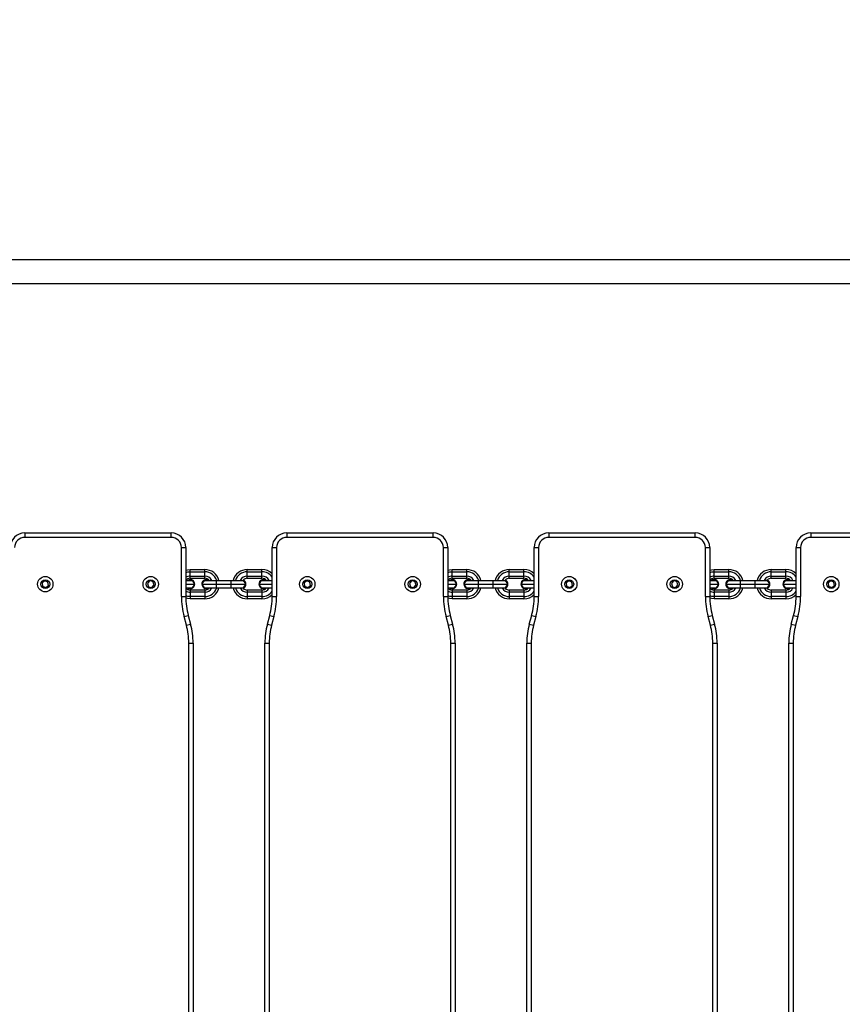
# Model space of a CAD drawing. Units: millimetres. Extents: x -344 to 1545, y -51 to 1190.
# Drawn here: x 625 to 681, y 286 to 353 of the extents above; entities that cross this region are included whole.
import ezdxf

# ---------------------------------------------------------------- set-up
doc = ezdxf.new("R2010")
doc.units = ezdxf.units.MM
doc.header["$LTSCALE"] = 45
doc.header["$PDSIZE"] = -1
doc.layers.add('VP-DIM', color=7, linetype='Continuous')
doc.layers.add('VP-EQ', color=7, linetype='Continuous', true_color=0x8a3492)
doc.dimstyles.get("Standard").update_dxf_attribs({"dimtxt": 14, "dimasz": 15, "dimexe": 20, "dimexo": 50, "dimgap": 20, "dimtad": 0, "dimdec": 0, "dimzin": 0, "dimdsep": 46, "dimtxsty": 'Standard', "dimcen": -0.001, "dimadec": 0, "dimazin": 0, "dimtfac": 1, "dimtdec": 4, "dimtofl": 0, "dimtmove": 0, "dimatfit": 3, "dimfxl": 70, "dimfxlon": 1, "dimtolj": 1, "dimtzin": 0, "dimarcsym": 0})

# ---------------------------------------------------------------- blocks, each defined once
blk = doc.blocks.new('*D1340')
at = {"layer": 'Defpoints', "color": 0}
for p in [(695.599, 836.023), (574.835, 102.32), (1437.217, 102.32)]:
    blk.add_point(p, dxfattribs=at)
at = {"layer": 'VP-DIM', "color": 0, "lineweight": -2}
for p, q in [((1367.217, 836.023), (1457.217, 836.023)), ((1437.217, 821.023), (1437.217, 513.604)), ((1437.217, 117.32), (1437.217, 438.604)), ((1367.217, 102.32), (1457.217, 102.32))]:
    blk.add_line(p, q, dxfattribs=at)
at = {"layer": 'VP-DIM', "color": 0}
for points in [[(1439.717, 821.023), (1434.717, 821.023), (1437.217, 836.023)], [(1434.717, 117.32), (1439.717, 117.32), (1437.217, 102.32)]]:
    blk.add_solid(points, dxfattribs=at)
at = {"layer": 'VP-DIM', "color": 0, "insert": (1437.217, 476.104), "char_height": 14, "attachment_point": 5, "rotation": 90}
blk.add_mtext('\\A1;740', dxfattribs=at)
blk = doc.blocks.new('*D1360')
at = {"layer": 'Defpoints', "color": 0}
for p in [(694.85, 989.172), (564.613, -50.828), (1524.649, -50.828)]:
    blk.add_point(p, dxfattribs=at)
at = {"layer": 'VP-DIM', "color": 0, "lineweight": -2}
for p, q in [((1454.649, 989.172), (1544.649, 989.172)), ((1524.649, 974.172), (1524.649, 516.519)), ((1524.649, -35.828), (1524.649, 434.519)), ((1454.649, -50.828), (1544.649, -50.828))]:
    blk.add_line(p, q, dxfattribs=at)
at = {"layer": 'VP-DIM', "color": 0}
for points in [[(1527.149, 974.172), (1522.149, 974.172), (1524.649, 989.172)], [(1522.149, -35.828), (1527.149, -35.828), (1524.649, -50.828)]]:
    blk.add_solid(points, dxfattribs=at)
at = {"layer": 'VP-DIM', "color": 0, "insert": (1524.649, 475.519), "char_height": 14, "attachment_point": 5, "rotation": 90}
blk.add_mtext('\\A1;1040', dxfattribs=at)
blk = doc.blocks.new('RB1904_')
at = {"color": 0, "linetype": 'Continuous', "lineweight": 25}
for p, q in [((669.224, -1045.765), (515.929, -1045.765)), ((515.93, -1047.365), (669.224, -1047.365)), ((571, -1064.423), (571, -1064.723)), ((571, -1064.423), (581, -1064.423)), ((581, -1064.723), (581, -1064.423)), ((588.9, -1064.423), (588.9, -1064.723)), ((588.9, -1064.423), (598.9, -1064.423)), ((598.9, -1064.723), (598.9, -1064.423)), ((606.8, -1064.423), (606.8, -1064.723)), ((606.8, -1064.423), (616.8, -1064.423)), ((616.8, -1064.723), (616.8, -1064.423)), ((624.7, -1064.423), (624.7, -1064.723)), ((624.7, -1064.423), (634.7, -1064.423)), ((581, -1064.723), (571, -1064.723)), ((598.9, -1064.723), (588.9, -1064.723)), ((616.8, -1064.723), (606.8, -1064.723)), ((634.7, -1064.723), (624.7, -1064.723)), ((581.7, -1065.423), (582, -1065.423)), ((581.7, -1068.765), (581.7, -1065.423)), ((582, -1065.423), (582, -1068.765)), ((587.9, -1065.423), (588.2, -1065.423)), ((587.9, -1068.765), (587.9, -1065.423)), ((588.2, -1065.423), (588.2, -1068.765)), ((599.6, -1065.423), (599.9, -1065.423)), ((599.6, -1068.765), (599.6, -1065.423)), ((599.9, -1065.423), (599.9, -1068.765)), ((605.8, -1065.423), (606.1, -1065.423)), ((605.8, -1068.765), (605.8, -1065.423)), ((606.1, -1065.423), (606.1, -1068.765)), ((617.5, -1065.423), (617.8, -1065.423)), ((617.5, -1068.765), (617.5, -1065.423)), ((617.8, -1065.423), (617.8, -1068.765)), ((623.7, -1065.423), (624, -1065.423)), ((623.7, -1068.765), (623.7, -1065.423)), ((624, -1065.423), (624, -1068.765)), ((582.3, -1067.073), (582.3, -1066.923)), ((582.3, -1066.923), (583.3, -1066.923)), ((582.3, -1067.073), (583.3, -1067.073)), ((582.3, -1067.373), (582.3, -1067.073)), ((583.3, -1067.073), (583.3, -1066.923)), ((583.3, -1067.373), (583.3, -1067.073)), ((586.2, -1067.073), (586.2, -1066.923)), ((586.2, -1066.923), (587.2, -1066.923)), ((586.2, -1067.073), (587.2, -1067.073)), ((586.2, -1067.373), (586.2, -1067.073)), ((587.2, -1067.073), (587.2, -1066.923)), ((587.2, -1067.373), (587.2, -1067.073)), ((600.2, -1067.073), (600.2, -1066.923)), ((600.2, -1066.923), (601.2, -1066.923)), ((600.2, -1067.073), (601.2, -1067.073)), ((600.2, -1067.373), (600.2, -1067.073)), ((601.2, -1067.073), (601.2, -1066.923)), ((601.2, -1067.373), (601.2, -1067.073)), ((604.1, -1067.073), (604.1, -1066.923)), ((604.1, -1066.923), (605.1, -1066.923)), ((604.1, -1067.073), (605.1, -1067.073)), ((604.1, -1067.373), (604.1, -1067.073)), ((605.1, -1067.073), (605.1, -1066.923)), ((605.1, -1067.373), (605.1, -1067.073)), ((618.1, -1067.073), (618.1, -1066.923)), ((618.1, -1066.923), (619.1, -1066.923)), ((618.1, -1067.073), (619.1, -1067.073)), ((618.1, -1067.373), (618.1, -1067.073)), ((619.1, -1067.073), (619.1, -1066.923)), ((619.1, -1067.373), (619.1, -1067.073)), ((622, -1067.073), (622, -1066.923)), ((622, -1066.923), (623, -1066.923)), ((622, -1067.073), (623, -1067.073)), ((622, -1067.373), (622, -1067.073)), ((623, -1067.073), (623, -1066.923)), ((623, -1067.373), (623, -1067.073)), ((572.37, -1067.694), (572.187, -1067.835)), ((572.187, -1067.835), (572.217, -1068.064)), ((572.583, -1067.783), (572.37, -1067.694)), ((572.613, -1068.012), (572.583, -1067.783)), ((579.525, -1067.705), (579.373, -1067.879)), ((579.752, -1067.749), (579.525, -1067.705)), ((579.827, -1067.968), (579.752, -1067.749)), ((581.996, -1067.663), (582.45, -1067.663)), ((582.3, -1067.373), (583.3, -1067.373)), ((582.3, -1067.523), (582.3, -1067.373)), ((582.3, -1067.523), (583.3, -1067.523)), ((583.25, -1067.663), (584.1, -1067.663)), ((583.3, -1067.523), (583.3, -1067.373)), ((584.1, -1067.923), (584.1, -1067.663)), ((584.1, -1067.663), (585.1, -1067.663)), ((585.1, -1067.923), (585.1, -1067.663)), ((585.1, -1067.663), (585.95, -1067.663)), ((586.2, -1067.373), (587.2, -1067.373)), ((586.2, -1067.523), (586.2, -1067.373)), ((586.2, -1067.523), (587.2, -1067.523)), ((587.15, -1067.663), (587.9, -1067.663)), ((587.2, -1067.523), (587.2, -1067.373)), ((590.27, -1067.694), (590.087, -1067.835)), ((590.087, -1067.835), (590.117, -1068.064)), ((590.483, -1067.783), (590.27, -1067.694)), ((590.513, -1068.012), (590.483, -1067.783)), ((597.425, -1067.705), (597.273, -1067.879)), ((597.652, -1067.749), (597.425, -1067.705)), ((597.727, -1067.968), (597.652, -1067.749)), ((599.896, -1067.663), (600.35, -1067.663)), ((600.2, -1067.373), (601.2, -1067.373)), ((600.2, -1067.523), (600.2, -1067.373)), ((600.2, -1067.523), (601.2, -1067.523)), ((601.15, -1067.663), (602, -1067.663)), ((601.2, -1067.523), (601.2, -1067.373)), ((602, -1067.923), (602, -1067.663)), ((602, -1067.663), (603, -1067.663)), ((603, -1067.923), (603, -1067.663)), ((603, -1067.663), (603.85, -1067.663)), ((604.1, -1067.373), (605.1, -1067.373)), ((604.1, -1067.523), (604.1, -1067.373)), ((604.1, -1067.523), (605.1, -1067.523)), ((605.05, -1067.663), (605.8, -1067.663)), ((605.1, -1067.523), (605.1, -1067.373)), ((608.17, -1067.694), (607.987, -1067.835)), ((607.987, -1067.835), (608.017, -1068.064)), ((608.383, -1067.783), (608.17, -1067.694)), ((608.413, -1068.012), (608.383, -1067.783)), ((615.325, -1067.705), (615.173, -1067.879)), ((615.552, -1067.749), (615.325, -1067.705)), ((615.627, -1067.968), (615.552, -1067.749)), ((617.796, -1067.663), (618.25, -1067.663)), ((618.1, -1067.373), (619.1, -1067.373)), ((618.1, -1067.523), (618.1, -1067.373)), ((618.1, -1067.523), (619.1, -1067.523)), ((619.05, -1067.663), (619.9, -1067.663)), ((619.1, -1067.523), (619.1, -1067.373)), ((619.9, -1067.923), (619.9, -1067.663)), ((619.9, -1067.663), (620.9, -1067.663)), ((620.9, -1067.923), (620.9, -1067.663)), ((620.9, -1067.663), (621.75, -1067.663)), ((622, -1067.373), (623, -1067.373)), ((622, -1067.523), (622, -1067.373)), ((622, -1067.523), (623, -1067.523)), ((622.95, -1067.663), (623.7, -1067.663)), ((623, -1067.523), (623, -1067.373)), ((626.07, -1067.694), (625.887, -1067.835)), ((625.887, -1067.835), (625.917, -1068.064)), ((626.283, -1067.783), (626.07, -1067.694)), ((626.313, -1068.012), (626.283, -1067.783)), ((572.217, -1068.064), (572.43, -1068.152)), ((572.43, -1068.152), (572.613, -1068.012)), ((579.373, -1067.879), (579.448, -1068.097)), ((579.448, -1068.097), (579.675, -1068.142)), ((579.675, -1068.142), (579.827, -1067.968)), ((581.996, -1068.183), (582.45, -1068.183)), ((582, -1067.923), (582.6, -1067.923)), ((582.3, -1068.323), (582.3, -1068.473)), ((583.3, -1068.323), (582.3, -1068.323)), ((582.3, -1068.473), (582.3, -1068.773)), ((583.3, -1068.473), (582.3, -1068.473)), ((583.1, -1067.923), (584.1, -1067.923)), ((583.25, -1068.183), (584.1, -1068.183)), ((583.3, -1068.323), (583.3, -1068.473)), ((583.3, -1068.473), (583.3, -1068.773)), ((584.1, -1067.923), (585.1, -1067.923)), ((584.1, -1068.183), (584.1, -1067.923)), ((584.1, -1068.183), (585.1, -1068.183)), ((585.1, -1067.923), (586.1, -1067.923)), ((585.1, -1068.183), (585.1, -1067.923)), ((585.1, -1068.183), (585.95, -1068.183)), ((586.2, -1068.323), (586.2, -1068.473)), ((587.2, -1068.323), (586.2, -1068.323)), ((586.2, -1068.473), (586.2, -1068.773)), ((587.2, -1068.473), (586.2, -1068.473)), ((587, -1067.923), (587.9, -1067.923)), ((587.15, -1068.183), (587.9, -1068.183)), ((587.2, -1068.323), (587.2, -1068.473)), ((587.2, -1068.473), (587.2, -1068.773)), ((590.117, -1068.064), (590.33, -1068.152)), ((590.33, -1068.152), (590.513, -1068.012)), ((597.273, -1067.879), (597.348, -1068.097)), ((597.348, -1068.097), (597.575, -1068.142)), ((597.575, -1068.142), (597.727, -1067.968)), ((599.896, -1068.183), (600.35, -1068.183)), ((599.9, -1067.923), (600.5, -1067.923)), ((600.2, -1068.323), (600.2, -1068.473)), ((601.2, -1068.323), (600.2, -1068.323)), ((600.2, -1068.473), (600.2, -1068.773)), ((601.2, -1068.473), (600.2, -1068.473)), ((601, -1067.923), (602, -1067.923)), ((601.15, -1068.183), (602, -1068.183)), ((601.2, -1068.323), (601.2, -1068.473)), ((601.2, -1068.473), (601.2, -1068.773)), ((602, -1067.923), (603, -1067.923)), ((602, -1068.183), (602, -1067.923)), ((602, -1068.183), (603, -1068.183)), ((603, -1067.923), (604, -1067.923)), ((603, -1068.183), (603, -1067.923)), ((603, -1068.183), (603.85, -1068.183)), ((604.1, -1068.323), (604.1, -1068.473)), ((605.1, -1068.323), (604.1, -1068.323)), ((604.1, -1068.473), (604.1, -1068.773)), ((605.1, -1068.473), (604.1, -1068.473)), ((604.9, -1067.923), (605.8, -1067.923)), ((605.05, -1068.183), (605.8, -1068.183)), ((605.1, -1068.323), (605.1, -1068.473)), ((605.1, -1068.473), (605.1, -1068.773)), ((608.017, -1068.064), (608.23, -1068.152)), ((608.23, -1068.152), (608.413, -1068.012)), ((615.173, -1067.879), (615.248, -1068.097)), ((615.248, -1068.097), (615.475, -1068.142)), ((615.475, -1068.142), (615.627, -1067.968)), ((617.796, -1068.183), (618.25, -1068.183)), ((617.8, -1067.923), (618.4, -1067.923)), ((618.1, -1068.323), (618.1, -1068.473)), ((619.1, -1068.323), (618.1, -1068.323)), ((618.1, -1068.473), (618.1, -1068.773)), ((619.1, -1068.473), (618.1, -1068.473)), ((618.9, -1067.923), (619.9, -1067.923)), ((619.05, -1068.183), (619.9, -1068.183)), ((619.1, -1068.323), (619.1, -1068.473)), ((619.1, -1068.473), (619.1, -1068.773)), ((619.9, -1067.923), (620.9, -1067.923)), ((619.9, -1068.183), (619.9, -1067.923)), ((619.9, -1068.183), (620.9, -1068.183)), ((620.9, -1067.923), (621.9, -1067.923)), ((620.9, -1068.183), (620.9, -1067.923)), ((620.9, -1068.183), (621.75, -1068.183)), ((622, -1068.323), (622, -1068.473)), ((623, -1068.323), (622, -1068.323)), ((622, -1068.473), (622, -1068.773)), ((623, -1068.473), (622, -1068.473)), ((622.8, -1067.923), (623.7, -1067.923)), ((622.95, -1068.183), (623.7, -1068.183)), ((623, -1068.323), (623, -1068.473)), ((623, -1068.473), (623, -1068.773)), ((625.917, -1068.064), (626.13, -1068.152)), ((626.13, -1068.152), (626.313, -1068.012)), ((581.7, -1068.765), (582, -1068.765)), ((582.3, -1068.773), (582.3, -1068.923)), ((583.3, -1068.773), (582.3, -1068.773)), ((583.3, -1068.923), (582.3, -1068.923)), ((583.3, -1068.773), (583.3, -1068.923)), ((586.2, -1068.773), (586.2, -1068.923)), ((587.2, -1068.773), (586.2, -1068.773)), ((587.2, -1068.923), (586.2, -1068.923)), ((587.2, -1068.773), (587.2, -1068.923)), ((587.9, -1068.765), (588.2, -1068.765)), ((599.6, -1068.765), (599.9, -1068.765)), ((600.2, -1068.773), (600.2, -1068.923)), ((601.2, -1068.773), (600.2, -1068.773)), ((601.2, -1068.923), (600.2, -1068.923)), ((601.2, -1068.773), (601.2, -1068.923)), ((604.1, -1068.773), (604.1, -1068.923)), ((605.1, -1068.773), (604.1, -1068.773)), ((605.1, -1068.923), (604.1, -1068.923)), ((605.1, -1068.773), (605.1, -1068.923)), ((605.8, -1068.765), (606.1, -1068.765)), ((617.5, -1068.765), (617.8, -1068.765)), ((618.1, -1068.773), (618.1, -1068.923)), ((619.1, -1068.773), (618.1, -1068.773)), ((619.1, -1068.923), (618.1, -1068.923)), ((619.1, -1068.773), (619.1, -1068.923)), ((622, -1068.773), (622, -1068.923)), ((623, -1068.773), (622, -1068.773)), ((623, -1068.923), (622, -1068.923)), ((623, -1068.773), (623, -1068.923)), ((623.7, -1068.765), (624, -1068.765)), ((581.881, -1070.137), (582.17, -1070.059)), ((582.04, -1070.731), (581.881, -1070.137)), ((582.17, -1070.059), (582.33, -1070.653)), ((587.57, -1070.653), (587.73, -1070.059)), ((587.73, -1070.059), (588.019, -1070.137)), ((588.019, -1070.137), (587.86, -1070.731)), ((599.781, -1070.137), (600.07, -1070.059)), ((599.94, -1070.731), (599.781, -1070.137)), ((600.07, -1070.059), (600.23, -1070.653)), ((605.47, -1070.653), (605.63, -1070.059)), ((605.63, -1070.059), (605.919, -1070.137)), ((605.919, -1070.137), (605.76, -1070.731)), ((617.681, -1070.137), (617.97, -1070.059)), ((617.84, -1070.731), (617.681, -1070.137)), ((617.97, -1070.059), (618.13, -1070.653)), ((623.37, -1070.653), (623.53, -1070.059)), ((623.53, -1070.059), (623.819, -1070.137)), ((623.819, -1070.137), (623.66, -1070.731)), ((582.04, -1070.731), (582.33, -1070.653)), ((587.57, -1070.653), (587.86, -1070.731)), ((599.94, -1070.731), (600.23, -1070.653)), ((605.47, -1070.653), (605.76, -1070.731)), ((617.84, -1070.731), (618.13, -1070.653)), ((623.37, -1070.653), (623.66, -1070.731)), ((582.2, -1121.899), (582.2, -1071.947)), ((582.2, -1071.947), (582.5, -1071.947)), ((582.5, -1071.947), (582.5, -1121.899)), ((587.4, -1071.947), (587.7, -1071.947)), ((587.4, -1121.899), (587.4, -1071.947)), ((587.7, -1071.947), (587.7, -1121.899)), ((600.1, -1121.899), (600.1, -1071.947)), ((600.1, -1071.947), (600.4, -1071.947)), ((600.4, -1071.947), (600.4, -1121.899)), ((605.3, -1071.947), (605.6, -1071.947)), ((605.3, -1121.899), (605.3, -1071.947)), ((605.6, -1071.947), (605.6, -1121.899)), ((618, -1121.899), (618, -1071.947)), ((618, -1071.947), (618.3, -1071.947)), ((618.3, -1071.947), (618.3, -1121.899)), ((623.2, -1071.947), (623.5, -1071.947)), ((623.2, -1121.899), (623.2, -1071.947)), ((623.5, -1071.947), (623.5, -1121.899))]:
    blk.add_line(p, q, dxfattribs=at)
at = {"color": 0, "linetype": 'Continuous', "lineweight": 25, "flags": 128}
for points in [[(582, -1066.969), (582.107, -1066.942), (582.3, -1066.923)], [(582, -1067.128), (582.137, -1067.089), (582.3, -1067.073)], [(599.9, -1066.969), (600.007, -1066.942), (600.2, -1066.923)], [(599.9, -1067.128), (600.037, -1067.089), (600.2, -1067.073)], [(617.8, -1066.969), (617.907, -1066.942), (618.1, -1066.923)], [(617.8, -1067.128), (617.937, -1067.089), (618.1, -1067.073)], [(582.6, -1067.923), (582.553, -1067.842), (582.45, -1067.663)], [(583.25, -1067.663), (583.147, -1067.842), (583.1, -1067.923)], [(586.1, -1067.923), (586.053, -1067.842), (585.95, -1067.663)], [(587.15, -1067.663), (587.047, -1067.842), (587, -1067.923)], [(600.5, -1067.923), (600.453, -1067.842), (600.35, -1067.663)], [(601.15, -1067.663), (601.047, -1067.842), (601, -1067.923)], [(604, -1067.923), (603.953, -1067.842), (603.85, -1067.663)], [(605.05, -1067.663), (604.947, -1067.842), (604.9, -1067.923)], [(618.4, -1067.923), (618.353, -1067.842), (618.25, -1067.663)], [(619.05, -1067.663), (618.947, -1067.842), (618.9, -1067.923)], [(621.9, -1067.923), (621.853, -1067.842), (621.75, -1067.663)], [(622.95, -1067.663), (622.847, -1067.842), (622.8, -1067.923)], [(582.131, -1068.183), (582.194, -1068.214), (582.3, -1068.233)], [(582.45, -1068.183), (582.496, -1068.102), (582.6, -1067.923)], [(583.1, -1067.923), (583.204, -1068.102), (583.25, -1068.183)], [(583.4, -1068.233), (583.506, -1068.214), (583.569, -1068.183)], [(585.95, -1068.183), (585.996, -1068.102), (586.1, -1067.923)], [(587, -1067.923), (587.104, -1068.102), (587.15, -1068.183)], [(587.3, -1068.233), (587.406, -1068.214), (587.469, -1068.183)], [(600.031, -1068.183), (600.094, -1068.214), (600.2, -1068.233)], [(600.35, -1068.183), (600.396, -1068.102), (600.5, -1067.923)], [(601, -1067.923), (601.104, -1068.102), (601.15, -1068.183)], [(601.3, -1068.233), (601.406, -1068.214), (601.469, -1068.183)], [(603.85, -1068.183), (603.896, -1068.102), (604, -1067.923)], [(604.9, -1067.923), (605.004, -1068.102), (605.05, -1068.183)], [(605.2, -1068.233), (605.306, -1068.214), (605.369, -1068.183)], [(617.931, -1068.183), (617.994, -1068.214), (618.1, -1068.233)], [(618.25, -1068.183), (618.296, -1068.102), (618.4, -1067.923)], [(618.9, -1067.923), (619.004, -1068.102), (619.05, -1068.183)], [(619.2, -1068.233), (619.306, -1068.214), (619.369, -1068.183)], [(621.75, -1068.183), (621.796, -1068.102), (621.9, -1067.923)], [(622.8, -1067.923), (622.904, -1068.102), (622.95, -1068.183)], [(623.1, -1068.233), (623.206, -1068.214), (623.269, -1068.183)], [(582.3, -1068.773), (582.137, -1068.757), (582, -1068.718)], [(582.3, -1068.923), (582.107, -1068.904), (582.001, -1068.877)], [(600.2, -1068.773), (600.037, -1068.757), (599.9, -1068.718)], [(600.2, -1068.923), (600.007, -1068.904), (599.9, -1068.877)], [(618.1, -1068.773), (617.937, -1068.757), (617.8, -1068.718)], [(618.1, -1068.923), (617.907, -1068.904), (617.8, -1068.877)]]:
    blk.add_lwpolyline(points, dxfattribs=at)
at = {"color": 0, "linetype": 'Continuous', "lineweight": 25}
for centre, radius in [((572.4, -1067.923), 0.525), ((572.4, -1067.923), 0.3), ((579.6, -1067.923), 0.525), ((579.6, -1067.923), 0.3), ((590.3, -1067.923), 0.525), ((590.3, -1067.923), 0.3), ((597.5, -1067.923), 0.525), ((597.5, -1067.923), 0.3), ((608.2, -1067.923), 0.525), ((608.2, -1067.923), 0.3), ((615.4, -1067.923), 0.525), ((615.4, -1067.923), 0.3), ((626.1, -1067.923), 0.525), ((626.1, -1067.923), 0.3)]:
    blk.add_circle(centre, radius, dxfattribs=at)
for centre, radius, start, end in [((571, -1065.423), 1, 90, 180), ((581, -1065.423), 1, 0, 90), ((588.9, -1065.423), 1, 90, 180), ((598.9, -1065.423), 1, 360, 90), ((606.8, -1065.423), 1, 90, 180), ((616.8, -1065.423), 1, 0, 90), ((624.7, -1065.423), 1, 90, 180), ((571, -1065.423), 0.7, 90, 180), ((581, -1065.423), 0.7, 0, 90), ((588.9, -1065.423), 0.7, 90, 180), ((598.9, -1065.423), 0.7, 0, 90), ((606.8, -1065.423), 0.7, 90, 180), ((616.8, -1065.423), 0.7, 360, 90), ((624.7, -1065.423), 0.7, 90, 180), ((583.3, -1067.923), 1, 15.05865, 90), ((583.3, -1067.923), 0.85, 17.79764, 90), ((586.2, -1067.923), 1, 90, 164.94135), ((586.2, -1067.923), 0.85, 90, 162.20236), ((587.2, -1067.923), 1, 45.573, 90), ((587.2, -1067.923), 0.85, 34.56032, 90), ((601.2, -1067.923), 1, 15.05865, 90), ((601.2, -1067.923), 0.85, 17.79764, 90), ((604.1, -1067.923), 1, 90, 164.94135), ((604.1, -1067.923), 0.85, 90, 162.20236), ((605.1, -1067.923), 1, 45.573, 90), ((605.1, -1067.923), 0.85, 34.56032, 90), ((619.1, -1067.923), 1, 15.05865, 90), ((619.1, -1067.923), 0.85, 17.79764, 90), ((622, -1067.923), 1, 90, 164.94135), ((622, -1067.923), 0.85, 90, 162.20236), ((623, -1067.923), 1, 45.573, 90), ((623, -1067.923), 0.85, 34.56032, 90), ((582.3, -1067.923), 0.55, 90, 123.05573), ((582.3, -1067.923), 0.4, 90, 138.59038), ((582.3, -1067.923), 0.31, 270, 123.06112), ((583.4, -1067.923), 0.31, 56.93888, 270), ((583.3, -1067.923), 0.55, 28.18874, 90), ((583.3, -1067.923), 0.4, 40.50535, 90), ((586.2, -1067.923), 0.55, 90, 151.81126), ((585.8, -1067.923), 0.31, 290.46982, 69.53018), ((586.2, -1067.923), 0.4, 90, 134.40194), ((587.3, -1067.923), 0.31, 56.93888, 270), ((587.2, -1067.923), 0.55, 28.18874, 90), ((587.2, -1067.923), 0.4, 40.50535, 90), ((600.2, -1067.923), 0.55, 90, 123.05573), ((600.2, -1067.923), 0.4, 90, 138.59038), ((600.2, -1067.923), 0.31, 270, 123.06112), ((601.3, -1067.923), 0.31, 56.93888, 270), ((601.2, -1067.923), 0.55, 28.18874, 90), ((601.2, -1067.923), 0.4, 40.50535, 90), ((604.1, -1067.923), 0.55, 90, 151.81126), ((603.7, -1067.923), 0.31, 290.46982, 69.53018), ((604.1, -1067.923), 0.4, 90, 134.40194), ((605.2, -1067.923), 0.31, 56.93888, 270), ((605.1, -1067.923), 0.55, 28.18874, 90), ((605.1, -1067.923), 0.4, 40.50535, 90), ((618.1, -1067.923), 0.55, 90, 123.05573), ((618.1, -1067.923), 0.4, 90, 138.59038), ((618.1, -1067.923), 0.31, 270, 123.06112), ((619.2, -1067.923), 0.31, 56.93888, 270), ((619.1, -1067.923), 0.55, 28.18874, 90), ((619.1, -1067.923), 0.4, 40.50535, 90), ((622, -1067.923), 0.55, 90, 151.81126), ((621.6, -1067.923), 0.31, 290.46982, 69.53018), ((622, -1067.923), 0.4, 90, 134.40194), ((623.1, -1067.923), 0.31, 56.93888, 270), ((623, -1067.923), 0.55, 28.18874, 90), ((623, -1067.923), 0.4, 40.50535, 90), ((582.3, -1067.923), 0.4, 221.40962, 270), ((582.3, -1067.923), 0.55, 236.94427, 270), ((583.3, -1067.923), 0.85, 270, 342.20236), ((583.3, -1067.923), 0.55, 270, 331.81126), ((583.3, -1067.923), 1, 270, 344.94135), ((583.3, -1067.923), 0.4, 270, 319.49465), ((586.2, -1067.923), 1, 195.05865, 270), ((586.2, -1067.923), 0.85, 197.79764, 270), ((586.2, -1067.923), 0.55, 208.18874, 270), ((586.2, -1067.923), 0.4, 225.59806, 270), ((587.2, -1067.923), 0.55, 270, 331.81126), ((587.2, -1067.923), 0.4, 270, 319.49465), ((587.2, -1067.923), 0.85, 270, 325.43968), ((600.2, -1067.923), 0.4, 221.40962, 270), ((600.2, -1067.923), 0.55, 236.94427, 270), ((601.2, -1067.923), 0.85, 270, 342.20236), ((601.2, -1067.923), 0.55, 270, 331.81126), ((601.2, -1067.923), 1, 270, 344.94135), ((601.2, -1067.923), 0.4, 270, 319.49465), ((604.1, -1067.923), 1, 195.05865, 270), ((604.1, -1067.923), 0.85, 197.79764, 270), ((604.1, -1067.923), 0.55, 208.18874, 270), ((604.1, -1067.923), 0.4, 225.59806, 270), ((605.1, -1067.923), 0.55, 270, 331.81126), ((605.1, -1067.923), 0.4, 270, 319.49465), ((605.1, -1067.923), 0.85, 270, 325.43968), ((618.1, -1067.923), 0.4, 221.40962, 270), ((618.1, -1067.923), 0.55, 236.94427, 270), ((619.1, -1067.923), 0.85, 270, 342.20236), ((619.1, -1067.923), 0.55, 270, 331.81126), ((619.1, -1067.923), 0.4, 270, 319.49465), ((619.1, -1067.923), 1, 270, 344.94135), ((622, -1067.923), 1, 195.05865, 270), ((622, -1067.923), 0.85, 197.79764, 270), ((622, -1067.923), 0.55, 208.18874, 270), ((622, -1067.923), 0.4, 225.59806, 270), ((623, -1067.923), 0.55, 270, 331.81126), ((623, -1067.923), 0.4, 270, 319.49465), ((623, -1067.923), 0.85, 270, 325.43968), ((587, -1068.765), 5.3, 180, 195), ((587, -1068.765), 5, 180, 195), ((587.2, -1067.923), 1, 270, 314.427), ((582.9, -1068.765), 5, 345, 360), ((582.9, -1068.765), 5.3, 345, 360), ((604.9, -1068.765), 5.3, 180, 195), ((604.9, -1068.765), 5, 180, 195), ((605.1, -1067.923), 1, 270, 314.427), ((600.8, -1068.765), 5, 345, 0), ((600.8, -1068.765), 5.3, 345, 360), ((622.8, -1068.765), 5.3, 180, 195), ((622.8, -1068.765), 5, 180, 195), ((623, -1067.923), 1, 270, 314.427), ((618.7, -1068.765), 5, 345, 0), ((618.7, -1068.765), 5.3, 345, 0), ((577.5, -1071.947), 4.7, 0, 15), ((577.5, -1071.947), 5, 360, 15), ((592.4, -1071.947), 5, 165, 180), ((592.4, -1071.947), 4.7, 165, 180), ((595.4, -1071.947), 4.7, 0, 15), ((595.4, -1071.947), 5, 0, 15), ((610.3, -1071.947), 5, 165, 180), ((610.3, -1071.947), 4.7, 165, 180), ((613.3, -1071.947), 4.7, 360, 15), ((613.3, -1071.947), 5, 360, 15), ((628.2, -1071.947), 5, 165, 180), ((628.2, -1071.947), 4.7, 165, 180)]:
    blk.add_arc(centre, radius, start, end, dxfattribs=at)
blk = doc.blocks.new('RB1904_2D')
at = {"layer": 'VP-EQ', "color": 0}
blk.add_blockref('RB1904_', (54.484, 1382.252), dxfattribs=at)

msp = doc.modelspace()

# ---------------------------------------------------------------- block references
at = {"layer": 'VP-EQ', "color": 0}
msp.add_blockref('RB1904_2D', (0, 0), dxfattribs=at)

# ---------------------------------------------------------------- dimensions: what is measured, and where the dimension line sits
at = {"layer": 'VP-DIM', "color": 0}
dim = msp.add_linear_dim(base=(1524.649, -50.828), p1=(694.85, 989.172), p2=(564.613, -50.828), angle=90, dimstyle='Standard', dxfattribs=at)
dim.commit()
dim.dimension.update_dxf_attribs({"geometry": '*D1360', "text_midpoint": (1524.649, 475.519), "dimtype": 160})
dim = msp.add_linear_dim(base=(1437.217, 102.32), p1=(695.599, 836.023), p2=(574.835, 102.32), angle=90, text='740', dimstyle='Standard', dxfattribs=at)
dim.commit()
dim.dimension.update_dxf_attribs({"geometry": '*D1340', "text_midpoint": (1437.217, 476.104), "dimtype": 160})

doc.saveas('drawing.dxf')
